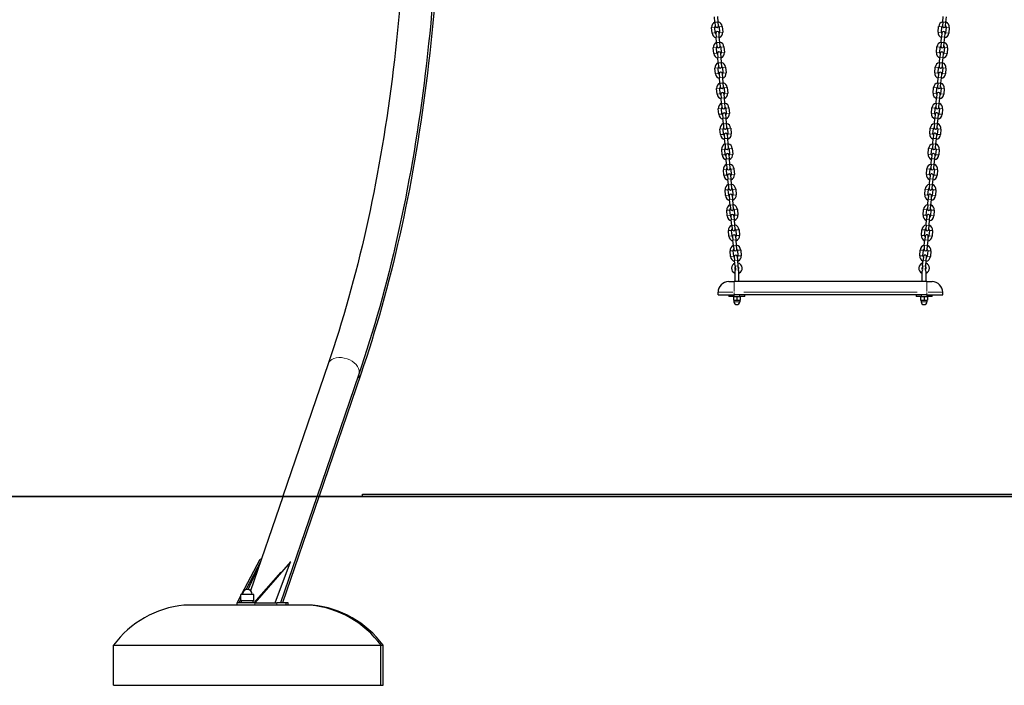
# Model space of a CAD drawing. Units: millimetres. Extents: x 2795 to 11527, y -72 to 25407.
# Drawn here: x 4636 to 6476, y 22930 to 24175 of the extents above; entities that cross this region are included whole.
import ezdxf

# ---------------------------------------------------------------- set-up
doc = ezdxf.new("R2010")
doc.units = ezdxf.units.MM
doc.header["$LTSCALE"] = 50
doc.layers.add('Widoczne (ISO)', color=7, linetype='Continuous', lineweight=25)
doc.layers.add('Widoczne wąskie (ISO)', color=7, linetype='Continuous', lineweight=15)

msp = doc.modelspace()

# ---------------------------------------------------------------- linework, layer by layer
at = {"layer": 'Widoczne (ISO)'}
for p, q in [((5935.4, 24169.7), (5934.5, 24180.1)), ((5935.4, 24169.7), (5936, 24162.7)), ((5941.4, 24170.2), (5940.5, 24180.6)), ((5941.9, 24163.2), (5941.4, 24170.2)), ((6361.3, 24170.2), (6360.7, 24163.2)), ((6361.3, 24170.2), (6362.2, 24180.6)), ((6366.7, 24162.7), (6367.3, 24169.7)), ((6367.3, 24169.7), (6368.2, 24180.1)), ((5930, 24149.6), (5929.2, 24160)), ((5936, 24150), (5935.1, 24160.5)), ((5943.1, 24161.2), (5944, 24150.7)), ((5943.6, 24142.6), (5943.1, 24149.6)), ((5949.1, 24161.7), (5950, 24151.2)), ((6352.7, 24151.2), (6353.6, 24161.7)), ((6358.7, 24150.7), (6359.6, 24161.2)), ((6359.6, 24149.6), (6359.1, 24142.6)), ((6367.6, 24160.5), (6366.7, 24150)), ((6373.5, 24160), (6372.7, 24149.6)), ((5937.1, 24149.1), (5937.7, 24142.2)), ((5938.5, 24131.7), (5937.7, 24142.2)), ((5938.5, 24131.7), (5939.1, 24124.7)), ((5944.5, 24132.2), (5943.6, 24142.6)), ((5945.1, 24125.2), (5944.5, 24132.2)), ((6358.2, 24132.2), (6357.6, 24125.2)), ((6358.2, 24132.2), (6359.1, 24142.6)), ((6363.6, 24124.7), (6364.2, 24131.7)), ((6364.2, 24131.7), (6365, 24142.2)), ((6365, 24142.2), (6365.6, 24149.1)), ((5933.2, 24111.6), (5932.3, 24122)), ((5939.1, 24112.1), (5938.3, 24122.5)), ((5946.2, 24123.2), (5947.1, 24112.7)), ((5952.2, 24123.7), (5953.1, 24113.2)), ((6349.6, 24113.2), (6350.5, 24123.7)), ((6355.6, 24112.7), (6356.4, 24123.2)), ((6364.4, 24122.5), (6363.6, 24112.1)), ((6370.4, 24122), (6369.5, 24111.6)), ((5940.2, 24111.2), (5940.8, 24104.2)), ((5941.7, 24093.7), (5940.8, 24104.2)), ((5946.8, 24104.7), (5946.2, 24111.7)), ((5947.6, 24094.2), (5946.8, 24104.7)), ((6355.1, 24094.2), (6355.9, 24104.7)), ((6356.5, 24111.7), (6355.9, 24104.7)), ((6361, 24093.7), (6361.9, 24104.2)), ((6361.9, 24104.2), (6362.5, 24111.2)), ((5936.3, 24073.6), (5935.4, 24084.1)), ((5942.3, 24074.1), (5941.4, 24084.6)), ((5941.7, 24093.7), (5942.2, 24086.7)), ((5948.2, 24087.2), (5947.6, 24094.2)), ((5949.4, 24085.2), (5950.2, 24074.8)), ((5955.4, 24085.7), (5956.2, 24075.3)), ((6346.5, 24075.3), (6347.3, 24085.7)), ((6352.4, 24074.8), (6353.3, 24085.2)), ((6355.1, 24094.2), (6354.5, 24087.2)), ((6361.3, 24084.6), (6360.4, 24074.1)), ((6360.5, 24086.7), (6361, 24093.7)), ((6367.3, 24084.1), (6366.4, 24073.6)), ((5943.4, 24073.2), (5943.9, 24066.2)), ((5944.8, 24055.7), (5943.9, 24066.2)), ((5949.9, 24066.7), (5949.3, 24073.7)), ((5950.8, 24056.2), (5949.9, 24066.7)), ((6351.9, 24056.2), (6352.8, 24066.7)), ((6353.4, 24073.7), (6352.8, 24066.7)), ((6357.9, 24055.7), (6358.8, 24066.2)), ((6358.8, 24066.2), (6359.3, 24073.2)), ((5939.4, 24035.6), (5938.6, 24046.1)), ((5945.4, 24036.1), (5944.5, 24046.6)), ((5944.8, 24055.7), (5945.4, 24048.8)), ((5951.3, 24049.3), (5950.8, 24056.2)), ((5952.5, 24047.3), (5953.4, 24036.8)), ((5958.5, 24047.8), (5959.4, 24037.3)), ((6343.3, 24037.3), (6344.2, 24047.8)), ((6349.3, 24036.8), (6350.2, 24047.3)), ((6351.9, 24056.2), (6351.3, 24049.3)), ((6357.3, 24048.8), (6357.9, 24055.7)), ((6358.1, 24046.6), (6357.3, 24036.1)), ((6364.1, 24046.1), (6363.3, 24035.6)), ((5946.5, 24035.2), (5947.1, 24028.2)), ((5947.9, 24017.8), (5947.1, 24028.2)), ((5953, 24028.7), (5952.5, 24035.7)), ((5953.9, 24018.3), (5953, 24028.7)), ((6348.8, 24018.3), (6349.6, 24028.7)), ((6350.2, 24035.7), (6349.6, 24028.7)), ((6354.8, 24017.8), (6355.6, 24028.2)), ((6355.6, 24028.2), (6356.2, 24035.2)), ((5942.6, 23997.7), (5941.7, 24008.1)), ((5948.5, 23998.2), (5947.7, 24008.6)), ((5947.9, 24017.8), (5948.5, 24010.8)), ((5954.5, 24011.3), (5953.9, 24018.3)), ((5955.7, 24009.3), (5956.5, 23998.8)), ((5961.6, 24009.8), (5962.5, 23999.3)), ((6340.2, 23999.3), (6341.1, 24009.8)), ((6346.2, 23998.8), (6347, 24009.3)), ((6348.8, 24018.3), (6348.2, 24011.3)), ((6355, 24008.6), (6354.1, 23998.2)), ((6354.2, 24010.8), (6354.8, 24017.8)), ((6361, 24008.1), (6360.1, 23997.7)), ((5949.6, 23997.2), (5950.2, 23990.3)), ((5951.1, 23979.8), (5950.2, 23990.3)), ((5956.2, 23990.8), (5955.6, 23997.7)), ((5957, 23980.3), (5956.2, 23990.8)), ((6345.6, 23980.3), (6346.5, 23990.8)), ((6347.1, 23997.7), (6346.5, 23990.8)), ((6351.6, 23979.8), (6352.5, 23990.3)), ((6352.5, 23990.3), (6353.1, 23997.2)), ((5945.7, 23959.7), (5944.8, 23970.2)), ((5951.7, 23960.2), (5950.8, 23970.7)), ((5951.1, 23979.8), (5951.6, 23972.8)), ((5957.6, 23973.3), (5957, 23980.3)), ((5958.8, 23971.3), (5959.6, 23960.9)), ((5964.8, 23971.8), (5965.6, 23961.3)), ((6337.1, 23961.3), (6337.9, 23971.8)), ((6343, 23960.9), (6343.9, 23971.3)), ((6345.6, 23980.3), (6345.1, 23973.3)), ((6351.9, 23970.7), (6351, 23960.2)), ((6351.1, 23972.8), (6351.6, 23979.8)), ((6357.9, 23970.2), (6357, 23959.7)), ((5952.8, 23959.3), (5953.3, 23952.3)), ((5954.2, 23941.8), (5953.3, 23952.3)), ((5959.3, 23952.8), (5958.7, 23959.8)), ((5960.2, 23942.3), (5959.3, 23952.8)), ((6342.5, 23942.3), (6343.4, 23952.8)), ((6344, 23959.8), (6343.4, 23952.8)), ((6348.5, 23941.8), (6349.4, 23952.3)), ((6349.4, 23952.3), (6349.9, 23959.3)), ((5948.8, 23921.7), (5948, 23932.2)), ((5954.8, 23922.2), (5953.9, 23932.7)), ((5954.2, 23941.8), (5954.8, 23934.9)), ((5960.8, 23935.4), (5960.2, 23942.3)), ((5961.9, 23933.3), (5962.8, 23922.9)), ((5967.9, 23933.8), (5968.8, 23923.4)), ((6333.9, 23923.4), (6334.8, 23933.8)), ((6339.9, 23922.9), (6340.8, 23933.3)), ((6342.5, 23942.3), (6341.9, 23935.4)), ((6347.9, 23934.9), (6348.5, 23941.8)), ((6348.7, 23932.7), (6347.9, 23922.2)), ((6354.7, 23932.2), (6353.9, 23921.7)), ((5955.9, 23921.3), (5956.5, 23914.3)), ((5957.3, 23903.9), (5956.5, 23914.3)), ((5962.4, 23914.8), (5961.9, 23921.8)), ((5963.3, 23904.4), (5962.4, 23914.8)), ((6339.4, 23904.4), (6340.2, 23914.8)), ((6340.8, 23921.8), (6340.2, 23914.8)), ((6345.4, 23903.9), (6346.2, 23914.3)), ((6346.2, 23914.3), (6346.8, 23921.3)), ((5952, 23883.8), (5951.1, 23894.2)), ((5957.9, 23884.3), (5957.1, 23894.7)), ((5957.3, 23903.9), (5957.9, 23896.9)), ((5963.9, 23897.4), (5963.3, 23904.4)), ((5965.1, 23895.4), (5965.9, 23884.9)), ((5971, 23895.9), (5971.9, 23885.4)), ((6330.8, 23885.4), (6331.7, 23895.9)), ((6336.8, 23884.9), (6337.6, 23895.4)), ((6339.4, 23904.4), (6338.8, 23897.4)), ((6345.6, 23894.7), (6344.7, 23884.3)), ((6344.8, 23896.9), (6345.4, 23903.9)), ((6351.6, 23894.2), (6350.7, 23883.8)), ((5959, 23883.3), (5959.6, 23876.4)), ((5960.5, 23865.9), (5959.6, 23876.4)), ((5965.6, 23876.9), (5965, 23883.8)), ((5966.4, 23866.4), (5965.6, 23876.9)), ((6336.2, 23866.4), (6337.1, 23876.9)), ((6337.7, 23883.8), (6337.1, 23876.9)), ((6342.2, 23865.9), (6343.1, 23876.4)), ((6343.1, 23876.4), (6343.7, 23883.3)), ((5955.1, 23845.8), (5954.2, 23856.3)), ((5961.1, 23846.3), (5960.2, 23856.7)), ((5960.5, 23865.9), (5961, 23858.9)), ((5967, 23859.4), (5966.4, 23866.4)), ((5968.2, 23857.4), (5969.1, 23846.9)), ((5974.2, 23857.9), (5975, 23847.4)), ((6327.7, 23847.4), (6328.5, 23857.9)), ((6333.6, 23846.9), (6334.5, 23857.4)), ((6336.2, 23866.4), (6335.7, 23859.4)), ((6341.6, 23858.9), (6342.2, 23865.9)), ((6342.5, 23856.7), (6341.6, 23846.3)), ((6348.5, 23856.3), (6347.6, 23845.8)), ((5962.2, 23845.4), (5962.7, 23838.4)), ((5963.6, 23827.9), (5962.7, 23838.4)), ((5968.7, 23838.9), (5968.1, 23845.9)), ((5969.6, 23828.4), (5968.7, 23838.9)), ((6333.1, 23828.4), (6334, 23838.9)), ((6334.5, 23845.9), (6334, 23838.9)), ((6339.1, 23827.9), (6340, 23838.4)), ((6340, 23838.4), (6340.5, 23845.4)), ((5964.2, 23808.3), (5963.4, 23818.8)), ((5963.6, 23827.9), (5964.2, 23820.9)), ((5970.2, 23821.4), (5969.6, 23828.4)), ((5971.3, 23819.4), (5972.2, 23809)), ((5977.3, 23819.9), (5978.2, 23809.5)), ((6324.5, 23809.5), (6325.4, 23819.9)), ((6330.5, 23809), (6331.4, 23819.4)), ((6333.1, 23828.4), (6332.5, 23821.4)), ((6338.5, 23820.9), (6339.1, 23827.9)), ((6339.3, 23818.8), (6338.5, 23808.3)), ((5958.2, 23807.8), (5957.4, 23818.3)), ((5965.3, 23807.4), (5965.9, 23800.4)), ((5966.7, 23790), (5965.9, 23800.4)), ((5971.9, 23800.9), (5971.3, 23807.9)), ((5972.7, 23790.4), (5971.9, 23800.9)), ((6330, 23790.4), (6330.8, 23800.9)), ((6331.4, 23807.9), (6330.8, 23800.9)), ((6336, 23790), (6336.8, 23800.4)), ((6336.8, 23800.4), (6337.4, 23807.4)), ((6345.3, 23818.3), (6344.5, 23807.8)), ((5966.7, 23790), (5967.3, 23783)), ((5973.3, 23783.5), (5972.7, 23790.4)), ((5980.4, 23782), (5981.3, 23771.5)), ((6321.4, 23771.5), (6322.2, 23782)), ((6330, 23790.4), (6329.4, 23783.5)), ((6335.4, 23783), (6336, 23790)), ((5961.4, 23769.8), (5960.5, 23780.3)), ((5967.4, 23770.3), (5966.5, 23780.8)), ((5968.4, 23769.4), (5969, 23762.4)), ((5975, 23762.9), (5974.4, 23769.9)), ((5974.5, 23781.5), (5975.3, 23771)), ((6327.4, 23771), (6328.2, 23781.5)), ((6328.3, 23769.9), (6327.7, 23762.9)), ((6333.7, 23762.4), (6334.3, 23769.4)), ((6336.2, 23780.8), (6335.3, 23770.3)), ((6342.2, 23780.3), (6341.3, 23769.8)), ((5969.9, 23752), (5969, 23762.4)), ((5969.9, 23752), (5970.4, 23745)), ((5975.9, 23752.5), (5975, 23762.9)), ((5976.4, 23745.5), (5975.9, 23752.5)), ((6326.8, 23752.5), (6326.3, 23745.5)), ((6326.8, 23752.5), (6327.7, 23762.9)), ((6332.2, 23745), (6332.8, 23752)), ((6332.8, 23752), (6333.7, 23762.4)), ((5964.5, 23731.9), (5963.6, 23742.3)), ((5970.5, 23732.4), (5969.6, 23742.8)), ((5971.6, 23731.5), (5972.1, 23724.5)), ((5978.1, 23725), (5977.5, 23731.9)), ((5977.6, 23743.5), (5978.5, 23733)), ((5983.6, 23744), (5984.4, 23733.5)), ((6318.3, 23733.5), (6319.1, 23744)), ((6324.2, 23733), (6325.1, 23743.5)), ((6325.1, 23731.9), (6324.6, 23725)), ((6330.5, 23724.5), (6331.1, 23731.5)), ((6333.1, 23742.8), (6332.2, 23732.4)), ((6339, 23742.3), (6338.2, 23731.9)), ((5973, 23714), (5972.1, 23724.5)), ((5973, 23714), (5973.6, 23707.1)), ((5979, 23714.5), (5978.1, 23725)), ((5979.6, 23707.6), (5979, 23714.5)), ((6323.7, 23714.5), (6323.1, 23707.6)), ((6323.7, 23714.5), (6324.6, 23725)), ((6329.1, 23707.1), (6329.7, 23714)), ((6329.7, 23714), (6330.5, 23724.5)), ((5972.3, 23703), (5972.3, 23685)), ((5980.3, 23685), (5980.3, 23703)), ((6322.3, 23703), (6322.3, 23685)), ((6330.3, 23685), (6330.3, 23703)), ((5961.3, 23685), (5971.3, 23685)), ((6331.3, 23685), (5971.3, 23685)), ((6331.3, 23685), (6341.3, 23685)), ((5941.3, 23660), (5941.3, 23665)), ((5941.3, 23660), (5971.3, 23660)), ((5961.3, 23660), (5961.3, 23657)), ((5971.3, 23657), (5961.3, 23657)), ((5969.8, 23657), (5969.8, 23650.5)), ((6331.3, 23660), (5971.3, 23660)), ((5971.3, 23657), (5981.3, 23657)), ((5976.3, 23657), (5976.3, 23650.5)), ((5991.3, 23657), (5981.3, 23657)), ((5982.8, 23657), (5982.8, 23650.5)), ((5991.3, 23657), (5991.3, 23660)), ((6311.3, 23660), (6311.3, 23657)), ((6321.3, 23657), (6311.3, 23657)), ((6319.8, 23657), (6319.8, 23650.5)), ((6321.3, 23657), (6331.3, 23657)), ((6326.3, 23657), (6326.3, 23650.5)), ((6331.3, 23660), (6361.3, 23660)), ((6341.3, 23657), (6331.3, 23657)), ((6332.8, 23657), (6332.8, 23650.5)), ((6341.3, 23657), (6341.3, 23660)), ((6361.3, 23660), (6361.3, 23665)), ((5969.8, 23650.5), (5976.3, 23650.5)), ((5970.8, 23650.5), (5970.8, 23647.5)), ((5976.3, 23650.5), (5982.8, 23650.5)), ((5981.8, 23650.5), (5981.8, 23647.5)), ((6319.8, 23650.5), (6326.3, 23650.5)), ((6320.8, 23650.5), (6320.8, 23647.5)), ((6326.3, 23650.5), (6332.8, 23650.5)), ((6331.8, 23650.5), (6331.8, 23647.5)), ((5212.5, 23531.3), (5127.9, 23284)), ((5269.5, 23511.8), (5191.6, 23284)), ((5273.5, 23512.2), (5195.5, 23284)), ((5276.3, 23284), (5276.3, 23288)), ((5276.3, 23288), (8088.8, 23288)), ((2795, 23284), (10359.9, 23284)), ((10359.9, 23283), (2795, 23283)), ((5127.6, 23283), (5067.4, 23106.9)), ((5191.3, 23283), (5123.4, 23084.4)), ((5195.1, 23283), (5127.2, 23084.4)), ((5050.6, 23100.4), (5085.1, 23166.4)), ((5086.4, 23162.6), (5058.4, 23109)), ((5063.1, 23109.2), (5085.6, 23160.2)), ((5142.2, 23161.3), (5075, 23084.4)), ((5087.5, 23165.7), (5085.1, 23166.4)), ((5113.2, 23084.4), (5142.2, 23161.3)), ((5142.2, 23161.3), (5140.7, 23160.3)), ((5074.2, 23084.4), (5124.5, 23141.9)), ((5075, 23084.4), (5042.1, 23084.4)), ((5042.1, 23080.4), (5042.1, 23084.4)), ((5042.2, 23084.4), (5049.1, 23097.6)), ((5049.1, 23091.2), (5045.6, 23084.4)), ((5073.1, 23100.4), (5049.1, 23100.4)), ((5049.1, 23088.4), (5049.1, 23100.4)), ((5073.1, 23088.4), (5049.1, 23088.4)), ((5050.1, 23085.4), (5050.1, 23088.4)), ((5050.1, 23085.4), (5072.1, 23085.4)), ((5052.3, 23084.4), (5052.7, 23085.4)), ((5056.1, 23085.4), (5056.1, 23084.4)), ((5066.1, 23085.4), (5066.1, 23084.4)), ((5072.1, 23085.4), (5072.1, 23088.4)), ((5073.1, 23088.4), (5073.1, 23100.4)), ((5075, 23084.4), (5116.3, 23084.4)), ((5075, 23084.4), (5113.2, 23084.4)), ((5133.9, 23084.4), (5116.3, 23084.4)), ((5137.8, 23084.4), (5133.9, 23084.4)), ((5133.9, 23080.4), (5133.9, 23084.4)), ((5137.8, 23080.4), (5137.8, 23084.4)), ((5179.5, 23080.4), (4942.7, 23080.4)), ((5183.3, 23080.4), (5179.5, 23080.4)), ((4811.1, 23005.4), (5311.1, 23005.4)), ((4811.1, 22930.4), (4811.1, 23005.4)), ((5311.1, 22930.4), (5311.1, 23005.4)), ((5311.1, 23005.4), (5314.9, 23005.4)), ((5314.9, 22930.4), (5314.9, 23005.4)), ((4811.1, 22930.4), (5311.1, 22930.4)), ((5311.1, 22930.4), (5314.9, 22930.4))]:
    msp.add_line(p, q, dxfattribs=at)
for centre, radius, start, end in [((5939.1, 24160.8), 10, 112.1774, 184.7198), ((5939.1, 24160.8), 10, 4.7198, 77.2622), ((6363.6, 24160.8), 10, 102.7378, 175.2802), ((6363.6, 24160.8), 10, 355.2802, 67.8226), ((5939.1, 24160.8), 4, 143.3102, 184.7198), ((5939, 24162.9), 3, 184.7198, 4.7198), ((5940, 24150.4), 4, 184.7198, 226.1294), ((5940.1, 24149.4), 3, 4.7198, 184.7198), ((5939.1, 24160.8), 4, 4.7198, 46.1294), ((5940, 24150.4), 4, 323.3102, 4.7198), ((5940, 24150.4), 10, 292.1774, 4.7198), ((6362.7, 24150.4), 10, 175.2802, 247.8226), ((6362.7, 24150.4), 4, 175.2802, 216.6898), ((6363.6, 24160.8), 4, 133.8706, 175.2802), ((6362.6, 24149.4), 3, 355.2802, 175.2802), ((6363.7, 24162.9), 3, 175.2802, 355.2802), ((6362.7, 24150.4), 4, 313.8706, 355.2802), ((6363.6, 24160.8), 4, 355.2802, 36.6898), ((5940, 24150.4), 10, 184.7198, 257.2622), ((5942.3, 24122.9), 10, 112.1774, 184.7198), ((5942.3, 24122.9), 10, 4.7198, 77.2622), ((6360.4, 24122.9), 10, 102.7378, 175.2802), ((6360.4, 24122.9), 10, 355.2802, 67.8226), ((6362.7, 24150.4), 10, 282.7378, 355.2802), ((5942.3, 24122.9), 4, 143.3102, 184.7198), ((5942.1, 24125), 3, 184.7198, 4.7198), ((5943.2, 24111.4), 3, 4.7198, 184.7198), ((5942.3, 24122.9), 4, 4.7198, 46.1294), ((5943.1, 24112.4), 10, 292.1774, 4.7198), ((6359.6, 24112.4), 10, 175.2802, 247.8226), ((6360.4, 24122.9), 4, 133.8706, 175.2802), ((6359.5, 24111.4), 3, 355.2802, 175.2802), ((6360.6, 24125), 3, 175.2802, 355.2802), ((6360.4, 24122.9), 4, 355.2802, 36.6898), ((5943.1, 24112.4), 10, 184.7198, 257.2622), ((5943.1, 24112.4), 4, 184.7198, 226.1294), ((5943.1, 24112.4), 4, 323.3102, 4.7198), ((5945.4, 24084.9), 10, 4.7198, 77.2622), ((6357.3, 24084.9), 10, 102.7378, 175.2802), ((6359.6, 24112.4), 4, 175.2802, 216.6898), ((6359.6, 24112.4), 10, 282.7378, 355.2802), ((6359.6, 24112.4), 4, 313.8706, 355.2802), ((5945.4, 24084.9), 10, 112.1774, 184.7198), ((5945.4, 24084.9), 4, 143.3102, 184.7198), ((5945.2, 24087), 3, 184.7198, 4.7198), ((5946.3, 24073.4), 3, 4.7198, 184.7198), ((5945.4, 24084.9), 4, 4.7198, 46.1294), ((6357.3, 24084.9), 4, 133.8706, 175.2802), ((6356.3, 24073.4), 3, 355.2802, 175.2802), ((6357.5, 24087), 3, 175.2802, 355.2802), ((6357.3, 24084.9), 4, 355.2802, 36.6898), ((6357.3, 24084.9), 10, 355.2802, 67.8226), ((5946.3, 24074.4), 10, 184.7198, 257.2622), ((5946.3, 24074.4), 4, 184.7198, 226.1294), ((5946.3, 24074.4), 4, 323.3102, 4.7198), ((5946.3, 24074.4), 10, 292.1774, 4.7198), ((6356.4, 24074.4), 10, 175.2802, 247.8226), ((6356.4, 24074.4), 4, 175.2802, 216.6898), ((6356.4, 24074.4), 10, 282.7378, 355.2802), ((6356.4, 24074.4), 4, 313.8706, 355.2802), ((5948.5, 24046.9), 10, 112.1774, 184.7198), ((5948.5, 24046.9), 4, 143.3102, 184.7198), ((5948.4, 24049), 3, 184.7198, 4.7198), ((5948.5, 24046.9), 10, 4.7198, 77.2622), ((5948.5, 24046.9), 4, 4.7198, 46.1294), ((6354.2, 24046.9), 10, 102.7378, 175.2802), ((6354.2, 24046.9), 4, 133.8706, 175.2802), ((6354.3, 24049), 3, 175.2802, 355.2802), ((6354.2, 24046.9), 4, 355.2802, 36.6898), ((6354.2, 24046.9), 10, 355.2802, 67.8226), ((5949.4, 24036.5), 10, 184.7198, 257.2622), ((5949.4, 24036.5), 4, 184.7198, 226.1294), ((5949.5, 24035.5), 3, 4.7198, 184.7198), ((5949.4, 24036.5), 4, 323.3102, 4.7198), ((5949.4, 24036.5), 10, 292.1774, 4.7198), ((6353.3, 24036.5), 10, 175.2802, 247.8226), ((6353.3, 24036.5), 4, 175.2802, 216.6898), ((6353.2, 24035.5), 3, 355.2802, 175.2802), ((6353.3, 24036.5), 10, 282.7378, 355.2802), ((6353.3, 24036.5), 4, 313.8706, 355.2802), ((5951.7, 24009), 10, 112.1774, 184.7198), ((5951.7, 24009), 4, 143.3102, 184.7198), ((5951.5, 24011), 3, 184.7198, 4.7198), ((5951.7, 24009), 10, 4.7198, 77.2622), ((5951.7, 24009), 4, 4.7198, 46.1294), ((6351, 24009), 10, 102.7378, 175.2802), ((6351, 24009), 4, 133.8706, 175.2802), ((6351.2, 24011), 3, 175.2802, 355.2802), ((6351, 24009), 4, 355.2802, 36.6898), ((6351, 24009), 10, 355.2802, 67.8226), ((5952.5, 23998.5), 10, 184.7198, 257.2622), ((5952.5, 23998.5), 4, 184.7198, 226.1294), ((5952.6, 23997.5), 3, 4.7198, 184.7198), ((5952.5, 23998.5), 4, 323.3102, 4.7198), ((5952.5, 23998.5), 10, 292.1774, 4.7198), ((6350.2, 23998.5), 10, 175.2802, 247.8226), ((6350.2, 23998.5), 4, 175.2802, 216.6898), ((6350.1, 23997.5), 3, 355.2802, 175.2802), ((6350.2, 23998.5), 10, 282.7378, 355.2802), ((6350.2, 23998.5), 4, 313.8706, 355.2802), ((5954.8, 23971), 10, 112.1774, 184.7198), ((5954.8, 23971), 4, 143.3102, 184.7198), ((5954.6, 23973.1), 3, 184.7198, 4.7198), ((5954.8, 23971), 10, 4.7198, 77.2622), ((5954.8, 23971), 4, 4.7198, 46.1294), ((6347.9, 23971), 10, 102.7378, 175.2802), ((6347.9, 23971), 4, 133.8706, 175.2802), ((6348.1, 23973.1), 3, 175.2802, 355.2802), ((6347.9, 23971), 4, 355.2802, 36.6898), ((6347.9, 23971), 10, 355.2802, 67.8226), ((5955.7, 23960.5), 10, 184.7198, 257.2622), ((5955.7, 23960.5), 4, 184.7198, 226.1294), ((5955.7, 23959.5), 3, 4.7198, 184.7198), ((5955.7, 23960.5), 4, 323.3102, 4.7198), ((5955.7, 23960.5), 10, 292.1774, 4.7198), ((6347, 23960.5), 10, 175.2802, 247.8226), ((6347, 23960.5), 4, 175.2802, 216.6898), ((6346.9, 23959.5), 3, 355.2802, 175.2802), ((6347, 23960.5), 10, 282.7378, 355.2802), ((6347, 23960.5), 4, 313.8706, 355.2802), ((5957.9, 23933), 10, 112.1774, 184.7198), ((5957.9, 23933), 4, 143.3102, 184.7198), ((5957.8, 23935.1), 3, 184.7198, 4.7198), ((5957.9, 23933), 10, 4.7198, 77.2622), ((5957.9, 23933), 4, 4.7198, 46.1294), ((6344.8, 23933), 10, 102.7378, 175.2802), ((6344.8, 23933), 4, 133.8706, 175.2802), ((6344.9, 23935.1), 3, 175.2802, 355.2802), ((6344.8, 23933), 4, 355.2802, 36.6898), ((6344.8, 23933), 10, 355.2802, 67.8226), ((5958.8, 23922.6), 10, 184.7198, 257.2622), ((5958.8, 23922.6), 4, 184.7198, 226.1294), ((5958.9, 23921.6), 3, 4.7198, 184.7198), ((5958.8, 23922.6), 4, 323.3102, 4.7198), ((5958.8, 23922.6), 10, 292.1774, 4.7198), ((6343.9, 23922.6), 10, 175.2802, 247.8226), ((6343.9, 23922.6), 4, 175.2802, 216.6898), ((6343.8, 23921.6), 3, 355.2802, 175.2802), ((6343.9, 23922.6), 10, 282.7378, 355.2802), ((6343.9, 23922.6), 4, 313.8706, 355.2802), ((5961.1, 23895), 10, 112.1774, 184.7198), ((5961.1, 23895), 4, 143.3102, 184.7198), ((5960.9, 23897.1), 3, 184.7198, 4.7198), ((5961.1, 23895), 10, 4.7198, 77.2622), ((5961.1, 23895), 4, 4.7198, 46.1294), ((6341.6, 23895), 10, 102.7378, 175.2802), ((6341.6, 23895), 4, 133.8706, 175.2802), ((6341.8, 23897.1), 3, 175.2802, 355.2802), ((6341.6, 23895), 4, 355.2802, 36.6898), ((6341.6, 23895), 10, 355.2802, 67.8226), ((5961.9, 23884.6), 10, 184.7198, 257.2622), ((5961.9, 23884.6), 4, 184.7198, 226.1294), ((5962, 23883.6), 3, 4.7198, 184.7198), ((5961.9, 23884.6), 4, 323.3102, 4.7198), ((5961.9, 23884.6), 10, 292.1774, 4.7198), ((6340.8, 23884.6), 10, 175.2802, 247.8226), ((6340.8, 23884.6), 4, 175.2802, 216.6898), ((6340.7, 23883.6), 3, 355.2802, 175.2802), ((6340.8, 23884.6), 10, 282.7378, 355.2802), ((6340.8, 23884.6), 4, 313.8706, 355.2802), ((5964.2, 23857.1), 10, 112.1774, 184.7198), ((5964.2, 23857.1), 4, 143.3102, 184.7198), ((5964, 23859.2), 3, 184.7198, 4.7198), ((5964.2, 23857.1), 10, 4.7198, 77.2622), ((5964.2, 23857.1), 4, 4.7198, 46.1294), ((6338.5, 23857.1), 10, 102.7378, 175.2802), ((6338.5, 23857.1), 4, 133.8706, 175.2802), ((6338.7, 23859.2), 3, 175.2802, 355.2802), ((6338.5, 23857.1), 4, 355.2802, 36.6898), ((6338.5, 23857.1), 10, 355.2802, 67.8226), ((5965.1, 23846.6), 10, 184.7198, 257.2622), ((5965.1, 23846.6), 4, 184.7198, 226.1294), ((5965.2, 23845.6), 3, 4.7198, 184.7198), ((5965.1, 23846.6), 4, 323.3102, 4.7198), ((5965.1, 23846.6), 10, 292.1774, 4.7198), ((6337.6, 23846.6), 10, 175.2802, 247.8226), ((6337.6, 23846.6), 4, 175.2802, 216.6898), ((6337.5, 23845.6), 3, 355.2802, 175.2802), ((6337.6, 23846.6), 10, 282.7378, 355.2802), ((6337.6, 23846.6), 4, 313.8706, 355.2802), ((5967.3, 23819.1), 10, 112.1774, 184.7198), ((5967.3, 23819.1), 4, 143.3102, 184.7198), ((5967.2, 23821.2), 3, 184.7198, 4.7198), ((5967.3, 23819.1), 10, 4.7198, 77.2622), ((5967.3, 23819.1), 4, 4.7198, 46.1294), ((6335.4, 23819.1), 10, 102.7378, 175.2802), ((6335.4, 23819.1), 4, 133.8706, 175.2802), ((6335.5, 23821.2), 3, 175.2802, 355.2802), ((6335.4, 23819.1), 4, 355.2802, 36.6898), ((6335.4, 23819.1), 10, 355.2802, 67.8226), ((5968.2, 23808.6), 10, 184.7198, 257.2622), ((5968.2, 23808.6), 4, 184.7198, 226.1294), ((5968.3, 23807.6), 3, 4.7198, 184.7198), ((5968.2, 23808.6), 4, 323.3102, 4.7198), ((5968.2, 23808.6), 10, 292.1774, 4.7198), ((6334.5, 23808.6), 10, 175.2802, 247.8226), ((6334.5, 23808.6), 4, 175.2802, 216.6898), ((6334.4, 23807.6), 3, 355.2802, 175.2802), ((6334.5, 23808.6), 10, 282.7378, 355.2802), ((6334.5, 23808.6), 4, 313.8706, 355.2802), ((5970.5, 23781.1), 10, 112.1774, 184.7198), ((5970.5, 23781.1), 4, 143.3102, 184.7198), ((5970.3, 23783.2), 3, 184.7198, 4.7198), ((5970.5, 23781.1), 10, 4.7198, 77.2622), ((5970.5, 23781.1), 4, 4.7198, 46.1294), ((6332.2, 23781.1), 10, 102.7378, 175.2802), ((6332.2, 23781.1), 4, 133.8706, 175.2802), ((6332.4, 23783.2), 3, 175.2802, 355.2802), ((6332.2, 23781.1), 4, 355.2802, 36.6898), ((6332.2, 23781.1), 10, 355.2802, 67.8226), ((5971.3, 23770.7), 10, 184.7198, 257.2622), ((5971.3, 23770.7), 4, 184.7198, 226.1294), ((5971.4, 23769.7), 3, 4.7198, 184.7198), ((5971.3, 23770.7), 4, 323.3102, 4.7198), ((5971.3, 23770.7), 10, 292.1774, 4.7198), ((6331.4, 23770.7), 10, 175.2802, 247.8226), ((6331.4, 23770.7), 4, 175.2802, 216.6898), ((6331.3, 23769.7), 3, 355.2802, 175.2802), ((6331.4, 23770.7), 10, 282.7378, 355.2802), ((6331.4, 23770.7), 4, 313.8706, 355.2802), ((5973.6, 23743.2), 10, 112.1774, 184.7198), ((5973.6, 23743.2), 4, 143.3102, 184.7198), ((5973.4, 23745.3), 3, 184.7198, 4.7198), ((5973.6, 23743.2), 10, 4.7198, 77.2622), ((5973.6, 23743.2), 4, 4.7198, 46.1294), ((6329.1, 23743.2), 10, 102.7378, 175.2802), ((6329.1, 23743.2), 4, 133.8706, 175.2802), ((6329.3, 23745.3), 3, 175.2802, 355.2802), ((6329.1, 23743.2), 4, 355.2802, 36.6898), ((6329.1, 23743.2), 10, 355.2802, 67.8226), ((5974.5, 23732.7), 10, 184.7198, 257.2622), ((5974.5, 23732.7), 4, 184.7198, 226.1294), ((5974.6, 23731.7), 3, 4.7198, 184.7198), ((5974.5, 23732.7), 4, 323.3102, 4.7198), ((5974.5, 23732.7), 10, 292.1774, 4.7198), ((6328.2, 23732.7), 10, 175.2802, 247.8226), ((6328.2, 23732.7), 4, 175.2802, 216.6898), ((6328.1, 23731.7), 3, 355.2802, 175.2802), ((6328.2, 23732.7), 10, 282.7378, 355.2802), ((6328.2, 23732.7), 4, 313.8706, 355.2802), ((5976.3, 23710), 10, 112.1774, 246.4218), ((5976.3, 23710), 4, 143.3102, 226.1294), ((5976.3, 23710), 10, 293.5782, 77.2622), ((5976.3, 23710), 4, 323.3102, 46.1294), ((6326.3, 23710), 10, 102.7378, 246.4218), ((6326.3, 23710), 4, 133.8706, 216.6898), ((6326.3, 23710), 4, 313.8706, 36.6898), ((6326.3, 23710), 10, 293.5782, 67.8226), ((5976.3, 23703), 4, 118.2981, 180), ((5976.3, 23703), 4, 0, 58.8306), ((6326.3, 23703), 4, 121.1694, 180), ((6326.3, 23703), 4, 0, 61.7019), ((5961.3, 23665), 20, 90, 180), ((6341.3, 23665), 20, 0, 90), ((5976.3, 23647.5), 5.5, 180, 0), ((6326.3, 23647.5), 5.5, 180, 0), ((5061.1, 23100.4), 9, 0, 180), ((4961.9, 22893.7), 187.7, 95.8651, 143.477), ((5160.3, 22893.7), 187.7, 36.523, 84.1349), ((5164.1, 22893.7), 187.7, 36.523, 84.1349)]:
    msp.add_arc(centre, radius, start, end, dxfattribs=at)
for points in [[(5396.1, 25015.1), (5407.6, 24903), (5415.1, 24791.8), (5422.2, 24573.2), (5421.7, 24465.7), (5412.6, 24256.2), (5404.1, 24154.2), (5379, 23957.1), (5362.5, 23862), (5321.7, 23680.2), (5297.5, 23593.6), (5269.5, 23511.8)], [(5400, 25015.6), (5411.6, 24903.4), (5419.1, 24792.2), (5426.2, 24573.6), (5425.7, 24466.1), (5416.6, 24256.6), (5408.1, 24154.6), (5383, 23957.5), (5366.5, 23862.4), (5325.7, 23680.7), (5301.5, 23594), (5273.5, 23512.2)], [(5336.1, 25009), (5347.5, 24898.2), (5354.9, 24788.4), (5361.9, 24572.7), (5361.4, 24466.7), (5352.5, 24260.4), (5344, 24160), (5319.4, 23966.4), (5303.2, 23873.2), (5263.3, 23695.4), (5239.7, 23610.9), (5212.5, 23531.3)]]:
    msp.add_open_spline(points, degree=3, knots=[1.5707963, 1.5707963, 1.5707963, 1.5707963, 1.69646, 1.69646, 1.8221237, 1.8221237, 1.9477874, 1.9477874, 2.0734512, 2.0734512, 2.1991149, 2.1991149, 2.1991149, 2.1991149], dxfattribs=at)
at = {"layer": 'Widoczne wąskie (ISO)'}
for p, q in [((5941.3, 24170.2), (5935.4, 24169.7)), ((6367.3, 24169.7), (6361.4, 24170.2)), ((5929.2, 24160), (5935.1, 24160.5)), ((5936, 24150), (5930.1, 24149.6)), ((5949.1, 24161.7), (5943.1, 24161.2)), ((5949.9, 24151.2), (5944, 24150.7)), ((6358.7, 24150.7), (6352.8, 24151.2)), ((6353.6, 24161.7), (6359.5, 24161.2)), ((6372.6, 24149.6), (6366.7, 24150)), ((6373.5, 24160), (6367.6, 24160.5)), ((5937.7, 24142.2), (5943.6, 24142.6)), ((5944.5, 24132.2), (5938.6, 24131.7)), ((6364.1, 24131.7), (6358.2, 24132.2)), ((6359.1, 24142.6), (6365, 24142.2)), ((5932.3, 24122), (5938.2, 24122.5)), ((5952.2, 24123.7), (5946.3, 24123.2)), ((5953.1, 24113.2), (5947.1, 24112.7)), ((6355.5, 24112.7), (6349.6, 24113.2)), ((6350.5, 24123.7), (6356.4, 24123.2)), ((6370.4, 24122), (6364.5, 24122.5)), ((5939.1, 24112.1), (5933.2, 24111.6)), ((5940.8, 24104.2), (5946.7, 24104.7)), ((6356, 24104.7), (6361.9, 24104.2)), ((6369.5, 24111.6), (6363.6, 24112.1)), ((5935.5, 24084.1), (5941.4, 24084.6)), ((5947.6, 24094.2), (5941.7, 24093.7)), ((5955.3, 24085.7), (5949.4, 24085.2)), ((6347.4, 24085.7), (6353.3, 24085.2)), ((6361, 24093.7), (6355.1, 24094.2)), ((6367.2, 24084.1), (6361.3, 24084.6)), ((5942.2, 24074.1), (5936.3, 24073.6)), ((5944, 24066.2), (5949.9, 24066.7)), ((5956.2, 24075.3), (5950.3, 24074.8)), ((6352.4, 24074.8), (6346.5, 24075.3)), ((6352.8, 24066.7), (6358.7, 24066.2)), ((6366.4, 24073.6), (6360.5, 24074.1)), ((5938.6, 24046.1), (5944.5, 24046.6)), ((5950.7, 24056.2), (5944.8, 24055.8)), ((5958.5, 24047.7), (5952.6, 24047.3)), ((6344.2, 24047.7), (6350.1, 24047.3)), ((6357.9, 24055.8), (6352, 24056.2)), ((6364.1, 24046.1), (6358.2, 24046.6)), ((5945.4, 24036.1), (5939.5, 24035.6)), ((5947.1, 24028.2), (5953, 24028.7)), ((5959.3, 24037.3), (5953.4, 24036.8)), ((6349.3, 24036.8), (6343.4, 24037.3)), ((6349.7, 24028.7), (6355.6, 24028.2)), ((6363.2, 24035.6), (6357.3, 24036.1)), ((5941.7, 24008.1), (5947.6, 24008.6)), ((5953.9, 24018.3), (5948, 24017.8)), ((5961.6, 24009.8), (5955.7, 24009.3)), ((6341.1, 24009.8), (6347, 24009.3)), ((6354.7, 24017.8), (6348.8, 24018.3)), ((6361, 24008.1), (6355, 24008.6)), ((5948.5, 23998.2), (5942.6, 23997.7)), ((5950.2, 23990.3), (5956.1, 23990.8)), ((5962.5, 23999.3), (5956.6, 23998.8)), ((6346.1, 23998.8), (6340.2, 23999.3)), ((6346.6, 23990.8), (6352.5, 23990.3)), ((6360.1, 23997.7), (6354.2, 23998.2)), ((5944.9, 23970.2), (5950.8, 23970.7)), ((5957, 23980.3), (5951.1, 23979.8)), ((5964.7, 23971.8), (5958.8, 23971.3)), ((6338, 23971.8), (6343.9, 23971.3)), ((6351.6, 23979.8), (6345.7, 23980.3)), ((6357.8, 23970.2), (6351.9, 23970.7)), ((5951.6, 23960.2), (5945.7, 23959.7)), ((5953.4, 23952.3), (5959.3, 23952.8)), ((5965.6, 23961.3), (5959.7, 23960.9)), ((6343, 23960.9), (6337.1, 23961.3)), ((6343.4, 23952.8), (6349.3, 23952.3)), ((6357, 23959.7), (6351.1, 23960.2)), ((5948, 23932.2), (5953.9, 23932.7)), ((5960.1, 23942.3), (5954.2, 23941.8)), ((5967.9, 23933.8), (5962, 23933.3)), ((6334.8, 23933.8), (6340.7, 23933.3)), ((6348.5, 23941.8), (6342.6, 23942.3)), ((6354.7, 23932.2), (6348.8, 23932.7)), ((5954.8, 23922.2), (5948.9, 23921.7)), ((5956.5, 23914.3), (5962.4, 23914.8)), ((5968.7, 23923.4), (5962.8, 23922.9)), ((6339.9, 23922.9), (6334, 23923.4)), ((6340.3, 23914.8), (6346.2, 23914.3)), ((6353.8, 23921.7), (6347.9, 23922.2)), ((5951.1, 23894.2), (5957, 23894.7)), ((5963.3, 23904.4), (5957.4, 23903.9)), ((5971, 23895.9), (5965.1, 23895.4)), ((6331.7, 23895.9), (6337.6, 23895.4)), ((6345.3, 23903.9), (6339.4, 23904.4)), ((6351.6, 23894.2), (6345.6, 23894.7)), ((5957.9, 23884.2), (5952, 23883.8)), ((5959.6, 23876.4), (5965.5, 23876.9)), ((5971.9, 23885.4), (5966, 23884.9)), ((6336.7, 23884.9), (6330.8, 23885.4)), ((6337.1, 23876.9), (6343.1, 23876.4)), ((6350.7, 23883.8), (6344.8, 23884.2)), ((5954.3, 23856.3), (5960.2, 23856.7)), ((5966.4, 23866.4), (5960.5, 23865.9)), ((5974.1, 23857.9), (5968.2, 23857.4)), ((6328.6, 23857.9), (6334.5, 23857.4)), ((6342.2, 23865.9), (6336.3, 23866.4)), ((6348.4, 23856.3), (6342.5, 23856.7)), ((5961, 23846.3), (5955.1, 23845.8)), ((5962.8, 23838.4), (5968.7, 23838.9)), ((5975, 23847.4), (5969.1, 23846.9)), ((6333.6, 23846.9), (6327.7, 23847.4)), ((6334, 23838.9), (6339.9, 23838.4)), ((6347.6, 23845.8), (6341.6, 23846.3)), ((5957.4, 23818.3), (5963.3, 23818.8)), ((5969.5, 23828.4), (5963.6, 23827.9)), ((5977.3, 23819.9), (5971.4, 23819.4)), ((6325.4, 23819.9), (6331.3, 23819.4)), ((6339.1, 23827.9), (6333.1, 23828.4)), ((6345.3, 23818.3), (6339.4, 23818.8)), ((5964.2, 23808.3), (5958.3, 23807.8)), ((5965.9, 23800.4), (5971.8, 23800.9)), ((5978.1, 23809.5), (5972.2, 23809)), ((6330.5, 23809), (6324.6, 23809.5)), ((6330.9, 23800.9), (6336.8, 23800.4)), ((6344.4, 23807.8), (6338.5, 23808.3)), ((5972.7, 23790.4), (5966.8, 23790)), ((5980.4, 23782), (5974.5, 23781.5)), ((6322.3, 23782), (6328.2, 23781.5)), ((6335.9, 23790), (6330, 23790.4)), ((5960.5, 23780.3), (5966.5, 23780.8)), ((5967.3, 23770.3), (5961.4, 23769.8)), ((5981.3, 23771.5), (5975.4, 23771)), ((6327.3, 23771), (6321.4, 23771.5)), ((6341.3, 23769.8), (6335.4, 23770.3)), ((6342.1, 23780.3), (6336.2, 23780.8)), ((5969, 23762.5), (5974.9, 23762.9)), ((5975.8, 23752.5), (5969.9, 23752)), ((6332.8, 23752), (6326.9, 23752.5)), ((6327.7, 23762.9), (6333.6, 23762.5)), ((5963.7, 23742.3), (5969.6, 23742.8)), ((5970.4, 23732.4), (5964.5, 23731.9)), ((5983.5, 23744), (5977.6, 23743.5)), ((5984.4, 23733.5), (5978.5, 23733)), ((6324.2, 23733), (6318.3, 23733.5)), ((6319.2, 23744), (6325.1, 23743.5)), ((6338.1, 23731.9), (6332.2, 23732.4)), ((6339, 23742.3), (6333.1, 23742.8)), ((5972.2, 23724.5), (5978.1, 23725)), ((5978.9, 23714.5), (5973, 23714)), ((6329.6, 23714), (6323.7, 23714.5)), ((6324.6, 23725), (6330.5, 23724.5)), ((5971.3, 23685), (5971.3, 23666.6)), ((6331.3, 23666.6), (6331.3, 23685)), ((5969, 23665), (5941.4, 23665)), ((5971.3, 23660.3), (5971.3, 23664.8)), ((5971.3, 23657.2), (5971.3, 23659.9)), ((5981.3, 23659.9), (5981.3, 23657.2)), ((5989.3, 23665), (6313.3, 23665)), ((6321.3, 23657.2), (6321.3, 23659.9)), ((6331.3, 23660.3), (6331.3, 23664.8)), ((6331.3, 23659.9), (6331.3, 23657.2)), ((6361.3, 23665), (6333.7, 23665)), ((5970.9, 23647.5), (5981.8, 23647.5)), ((6320.9, 23647.5), (6331.8, 23647.5)), ((5075, 23080.6), (5075, 23084.2)), ((5116.3, 23080.6), (5116.3, 23084.2))]:
    msp.add_line(p, q, dxfattribs=at)
for centre, major_axis, start_param, end_param in [((5241, 23521.6), (-28.5, 9.8), 3.298672, 6.126106), ((5245, 23522), (28.5, -9.8), 5.812011, 6.258387)]:
    msp.add_ellipse(centre, major_axis=major_axis, ratio=0.672701, start_param=start_param, end_param=end_param, dxfattribs=at)

doc.saveas('drawing.dxf')
